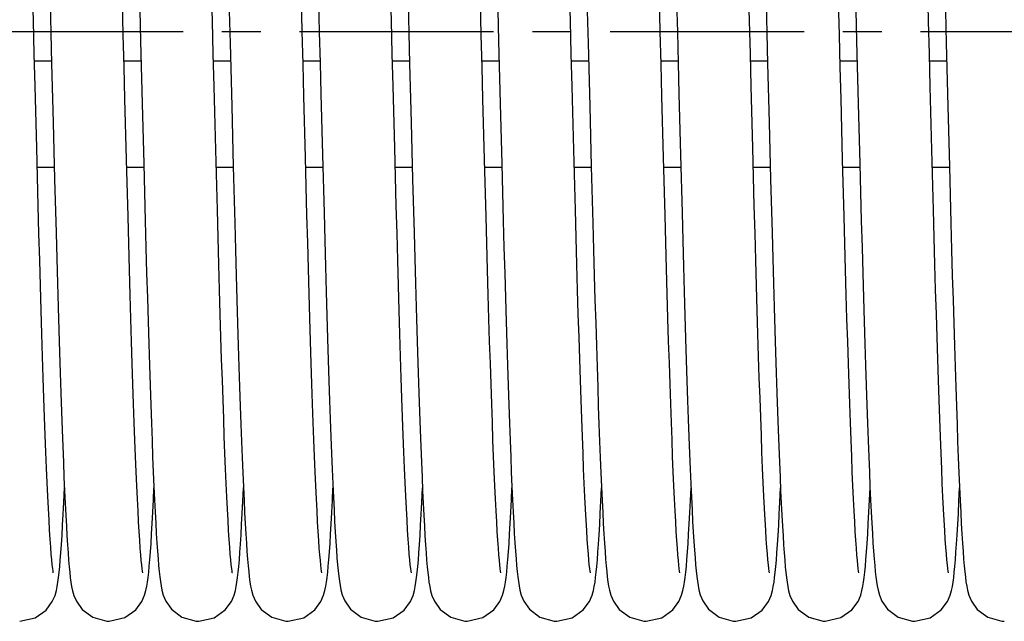
# Model space of a CAD drawing. Units: millimetres. Extents: x -343 to 246812, y -16963 to 97194.
# Drawn here: x 68403 to 68491, y -4099 to -4045 of the extents above; entities that cross this region are included whole.
import ezdxf

# ---------------------------------------------------------------- set-up
doc = ezdxf.new("R2010")
doc.units = ezdxf.units.MM
doc.header["$LTSCALE"] = 46.255
doc.linetypes.add('CENTER', pattern=[0.6, 0.375, -0.075, 0.075, -0.075])
doc.layers.get('0').update_dxf_attribs({"linetype": 'CONTINUOUS'})
doc.layers.add('DEFAULT_1', color=7, linetype='CENTER')

msp = doc.modelspace()

# ---------------------------------------------------------------- linework, layer by layer
at = {"color": 7, "linetype": 'Continuous'}
for p, q in [((68404.01788, -4048.61317), (68405.54432, -4048.61317)), ((68412.01788, -4048.61317), (68413.54433, -4048.61317)), ((68420.01789, -4048.61317), (68421.54434, -4048.61317)), ((68428.01787, -4048.61317), (68429.54431, -4048.61317)), ((68436.01788, -4048.61317), (68437.54432, -4048.61317)), ((68444.01788, -4048.61317), (68445.54433, -4048.61317)), ((68452.01789, -4048.61317), (68453.54434, -4048.61317)), ((68460.01787, -4048.61317), (68461.54431, -4048.61317)), ((68468.01788, -4048.61317), (68469.54432, -4048.61317)), ((68476.01788, -4048.61317), (68477.54433, -4048.61317)), ((68484.01789, -4048.61317), (68485.54434, -4048.61317)), ((68413.64157, -4052.41244), (68413.78189, -4057.81759)), ((68421.64803, -4052.66366), (68421.78849, -4058.06892)), ((68445.64157, -4052.41244), (68445.78189, -4057.81759)), ((68453.64803, -4052.66366), (68453.78849, -4058.06892)), ((68477.64157, -4052.41244), (68477.78189, -4057.81759)), ((68485.64803, -4052.66366), (68485.78849, -4058.06892)), ((68405.68554, -4054.11831), (68405.81762, -4059.17295)), ((68437.68554, -4054.11831), (68437.81762, -4059.17295)), ((68469.68554, -4054.11831), (68469.81762, -4059.17295)), ((68404.35524, -4061.56572), (68404.21787, -4056.37865)), ((68420.36463, -4061.91403), (68420.22315, -4056.58067)), ((68436.35524, -4061.56572), (68436.21787, -4056.37865)), ((68452.36463, -4061.91403), (68452.22315, -4056.58067)), ((68468.35524, -4061.56572), (68468.21787, -4056.37865)), ((68484.36463, -4061.91403), (68484.22315, -4056.58067)), ((68412.38124, -4062.52807), (68412.24533, -4057.42779)), ((68428.37771, -4062.39793), (68428.24059, -4057.2471)), ((68429.76114, -4057.02637), (68429.89876, -4062.20864)), ((68444.38124, -4062.52807), (68444.24533, -4057.42779)), ((68460.37771, -4062.39793), (68460.24059, -4057.2471)), ((68461.76114, -4057.02637), (68461.89876, -4062.20864)), ((68476.38124, -4062.52807), (68476.24533, -4057.42779)), ((68404.26387, -4058.12858), (68405.79017, -4058.12858)), ((68412.26386, -4058.12858), (68413.79012, -4058.12858)), ((68413.78189, -4057.81759), (68413.91761, -4062.90436)), ((68420.26389, -4058.12858), (68421.79008, -4058.12858)), ((68421.78849, -4058.06892), (68421.92381, -4063.1324)), ((68428.26387, -4058.12858), (68429.79019, -4058.12858)), ((68436.26387, -4058.12858), (68437.79017, -4058.12858)), ((68444.26386, -4058.12858), (68445.79012, -4058.12858)), ((68445.78189, -4057.81759), (68445.91761, -4062.90436)), ((68452.26389, -4058.12858), (68453.79008, -4058.12858)), ((68453.78849, -4058.06892), (68453.92381, -4063.1324)), ((68460.26387, -4058.12858), (68461.79019, -4058.12858)), ((68468.26387, -4058.12858), (68469.79017, -4058.12858)), ((68476.26386, -4058.12858), (68477.79012, -4058.12858)), ((68477.78189, -4057.81759), (68477.91761, -4062.90436)), ((68484.26389, -4058.12858), (68485.79008, -4058.12858)), ((68485.78849, -4058.06892), (68485.92381, -4063.1324)), ((68405.81762, -4059.17295), (68405.94678, -4063.9738)), ((68437.81762, -4059.17295), (68437.94678, -4063.9738)), ((68469.81762, -4059.17295), (68469.94678, -4063.9738))]:
    msp.add_line(p, q, dxfattribs=at)
for points in [[(68404.21787, -4056.37865), (68404.0754, -4050.86412), (68404.00191, -4047.98789), (68403.92671, -4045.03631), (68403.84969, -4042.01391), (68403.77068, -4038.92678), (68403.60756, -4032.64405)], [(68436.21787, -4056.37865), (68436.0754, -4050.86412), (68436.00191, -4047.98789), (68435.92671, -4045.03631), (68435.84969, -4042.01391), (68435.77068, -4038.92678), (68435.60756, -4032.64405)], [(68468.21787, -4056.37865), (68468.0754, -4050.86412), (68468.00191, -4047.98789), (68467.92671, -4045.03631), (68467.84969, -4042.01391), (68467.77068, -4038.92678), (68467.60756, -4032.64405)], [(68420.22315, -4056.58067), (68420.07638, -4050.90215), (68420.00204, -4047.99293), (68419.92761, -4045.07135), (68419.85351, -4042.16366), (68419.78015, -4039.29576), (68419.63709, -4033.76884)], [(68452.22315, -4056.58067), (68452.07638, -4050.90215), (68452.00204, -4047.99293), (68451.92761, -4045.07135), (68451.85351, -4042.16366), (68451.78015, -4039.29576), (68451.63709, -4033.76884)], [(68484.22315, -4056.58067), (68484.07638, -4050.90215), (68484.00204, -4047.99293), (68483.92761, -4045.07135), (68483.85351, -4042.16366), (68483.78015, -4039.29576), (68483.63709, -4033.76884)], [(68421.21417, -4035.71485), (68421.35899, -4041.34247), (68421.43167, -4044.1921), (68421.50423, -4047.04107), (68421.64803, -4052.66366)], [(68453.21417, -4035.71485), (68453.35899, -4041.34247), (68453.43167, -4044.1921), (68453.50423, -4047.04107), (68453.64803, -4052.66366)], [(68485.21417, -4035.71485), (68485.35899, -4041.34247), (68485.43167, -4044.1921), (68485.50423, -4047.04107), (68485.64803, -4052.66366)], [(68412.24533, -4057.42779), (68412.10464, -4052.00376), (68412.0324, -4049.18279), (68411.95883, -4046.2976), (68411.88391, -4043.35575), (68411.72979, -4037.33779)], [(68428.24059, -4057.2471), (68428.09854, -4051.76613), (68428.02557, -4048.91551), (68427.95127, -4046.00065), (68427.8756, -4043.02971), (68427.72, -4036.9585)], [(68444.24533, -4057.42779), (68444.10464, -4052.00376), (68444.0324, -4049.18279), (68443.95883, -4046.2976), (68443.88391, -4043.35575), (68443.72979, -4037.33779)], [(68460.24059, -4057.2471), (68460.09854, -4051.76613), (68460.02557, -4048.91551), (68459.95127, -4046.00065), (68459.8756, -4043.02971), (68459.72, -4036.9585)], [(68476.24533, -4057.42779), (68476.10464, -4052.00376), (68476.0324, -4049.18279), (68475.95883, -4046.2976), (68475.88391, -4043.35575), (68475.72979, -4037.33779)], [(68405.26901, -4037.83494), (68405.41152, -4043.40128), (68405.48135, -4046.14264), (68405.55027, -4048.84668), (68405.68554, -4054.11831)], [(68429.27335, -4038.00316), (68429.40907, -4043.305), (68429.47881, -4046.0432), (68429.54929, -4048.80848), (68429.6201, -4051.57675), (68429.76114, -4057.02637)], [(68437.26901, -4037.83494), (68437.41152, -4043.40128), (68437.48135, -4046.14264), (68437.55027, -4048.84668), (68437.68554, -4054.11831)], [(68461.27335, -4038.00316), (68461.40907, -4043.305), (68461.47881, -4046.0432), (68461.54929, -4048.80848), (68461.6201, -4051.57675), (68461.76114, -4057.02637)], [(68469.26901, -4037.83494), (68469.41152, -4043.40128), (68469.48135, -4046.14264), (68469.55027, -4048.84668), (68469.68554, -4054.11831)], [(68413.29108, -4038.69247), (68413.42923, -4044.09604), (68413.49972, -4046.86404), (68413.64157, -4052.41244)], [(68445.29108, -4038.69247), (68445.42923, -4044.09604), (68445.49972, -4046.86404), (68445.64157, -4052.41244)], [(68477.29108, -4038.69247), (68477.42923, -4044.09604), (68477.49972, -4046.86404), (68477.64157, -4052.41244)], [(68405.70465, -4094.3519), (68405.70437, -4094.34655), (68405.68212, -4094.21253), (68405.64945, -4093.97403), (68405.61061, -4093.63785), (68405.56766, -4093.20594), (68405.52181, -4092.67913), (68405.47383, -4092.05801), (68405.4242, -4091.34258), (68405.37314, -4090.53149), (68405.32083, -4089.62318), (68405.26736, -4088.61619), (68405.21281, -4087.50926), (68405.15726, -4086.30146), (68405.10076, -4084.99217), (68405.04334, -4083.58119), (68404.98505, -4082.06878), (68404.92592, -4080.45562), (68404.86598, -4078.74279), (68404.80523, -4076.93085), (68404.74364, -4075.02036), (68404.68119, -4073.01219), (68404.61785, -4070.90759), (68404.55362, -4068.70824), (68404.48845, -4066.41629), (68404.42233, -4064.03438), (68404.35524, -4061.56572)], [(68421.7052, -4094.35407), (68421.70403, -4094.3447), (68421.68157, -4094.20891), (68421.64902, -4093.97058), (68421.61054, -4093.63719), (68421.56811, -4093.21075), (68421.52281, -4092.69123), (68421.47529, -4092.07795), (68421.42601, -4091.37002), (68421.37524, -4090.56625), (68421.32316, -4089.66524), (68421.2699, -4088.66584), (68421.21558, -4087.56727), (68421.16028, -4086.36921), (68421.1041, -4085.07187), (68421.0471, -4083.67597), (68420.98934, -4082.18283), (68420.93089, -4080.59432), (68420.87182, -4078.91293), (68420.81211, -4077.13975), (68420.75163, -4075.27239), (68420.69025, -4073.3078), (68420.62781, -4071.24273), (68420.56417, -4069.07391), (68420.4992, -4066.79811), (68420.43273, -4064.41235), (68420.36463, -4061.91403)], [(68437.70465, -4094.3519), (68437.70437, -4094.34655), (68437.68212, -4094.21253), (68437.64945, -4093.97403), (68437.61061, -4093.63785), (68437.56766, -4093.20594), (68437.52181, -4092.67913), (68437.47383, -4092.05801), (68437.4242, -4091.34258), (68437.37314, -4090.53149), (68437.32083, -4089.62318), (68437.26736, -4088.61619), (68437.21281, -4087.50926), (68437.15726, -4086.30146), (68437.10076, -4084.99217), (68437.04334, -4083.58119), (68436.98505, -4082.06878), (68436.92592, -4080.45562), (68436.86598, -4078.74279), (68436.80523, -4076.93085), (68436.74364, -4075.02036), (68436.68119, -4073.01219), (68436.61785, -4070.90759), (68436.55362, -4068.70824), (68436.48845, -4066.41629), (68436.42233, -4064.03438), (68436.35524, -4061.56572)], [(68453.7052, -4094.35407), (68453.70403, -4094.3447), (68453.68157, -4094.20891), (68453.64902, -4093.97058), (68453.61054, -4093.63719), (68453.56811, -4093.21075), (68453.52281, -4092.69123), (68453.47529, -4092.07795), (68453.42601, -4091.37002), (68453.37524, -4090.56625), (68453.32316, -4089.66524), (68453.2699, -4088.66584), (68453.21558, -4087.56727), (68453.16028, -4086.36921), (68453.1041, -4085.07187), (68453.0471, -4083.67597), (68452.98934, -4082.18283), (68452.93089, -4080.59432), (68452.87182, -4078.91293), (68452.81211, -4077.13975), (68452.75163, -4075.27239), (68452.69025, -4073.3078), (68452.62781, -4071.24273), (68452.56417, -4069.07391), (68452.4992, -4066.79811), (68452.43273, -4064.41235), (68452.36463, -4061.91403)], [(68469.70465, -4094.3519), (68469.70437, -4094.34655), (68469.68212, -4094.21253), (68469.64945, -4093.97403), (68469.61061, -4093.63785), (68469.56766, -4093.20594), (68469.52181, -4092.67913), (68469.47383, -4092.05801), (68469.4242, -4091.34258), (68469.37314, -4090.53149), (68469.32083, -4089.62318), (68469.26736, -4088.61619), (68469.21281, -4087.50926), (68469.15726, -4086.30146), (68469.10076, -4084.99217), (68469.04334, -4083.58119), (68468.98505, -4082.06878), (68468.92592, -4080.45562), (68468.86598, -4078.74279), (68468.80523, -4076.93085), (68468.74364, -4075.02036), (68468.68119, -4073.01219), (68468.61785, -4070.90759), (68468.55362, -4068.70824), (68468.48845, -4066.41629), (68468.42233, -4064.03438), (68468.35524, -4061.56572)], [(68485.7052, -4094.35407), (68485.70403, -4094.3447), (68485.68157, -4094.20891), (68485.64902, -4093.97058), (68485.61054, -4093.63719), (68485.56811, -4093.21075), (68485.52281, -4092.69123), (68485.47529, -4092.07795), (68485.42601, -4091.37002), (68485.37524, -4090.56625), (68485.32316, -4089.66524), (68485.2699, -4088.66584), (68485.21558, -4087.56727), (68485.16028, -4086.36921), (68485.1041, -4085.07187), (68485.0471, -4083.67597), (68484.98934, -4082.18283), (68484.93089, -4080.59432), (68484.87182, -4078.91293), (68484.81211, -4077.13975), (68484.75163, -4075.27239), (68484.69025, -4073.3078), (68484.62781, -4071.24273), (68484.56417, -4069.07391), (68484.4992, -4066.79811), (68484.43273, -4064.41235), (68484.36463, -4061.91403)], [(68413.70447, -4094.35119), (68413.70435, -4094.34643), (68413.68244, -4094.21464), (68413.65048, -4093.98222), (68413.61267, -4093.65701), (68413.57099, -4093.24159), (68413.5265, -4092.73595), (68413.47983, -4092.13944), (68413.43141, -4091.45113), (68413.38154, -4090.67008), (68413.33038, -4089.79481), (68413.27804, -4088.82371), (68413.22461, -4087.75537), (68413.17015, -4086.58867), (68413.11471, -4085.32281), (68413.05833, -4083.9574), (68413.00107, -4082.49243), (68412.94296, -4080.9284), (68412.88402, -4079.26623), (68412.82429, -4077.50729), (68412.76375, -4075.6522), (68412.70237, -4073.70104), (68412.64009, -4071.65416), (68412.57689, -4069.51219), (68412.51271, -4067.27614), (68412.44751, -4064.94746), (68412.38124, -4062.52807)], [(68413.91761, -4062.90436), (68413.9833, -4065.29931), (68414.04767, -4067.59478), (68414.1108, -4069.79164), (68414.1728, -4071.89116), (68414.23376, -4073.89491), (68414.29379, -4075.80465), (68414.353, -4077.62224), (68414.41147, -4079.34957), (68414.4693, -4080.98817), (68414.52651, -4082.53737), (68414.58307, -4083.99606), (68414.63897, -4085.36362), (68414.6942, -4086.63991), (68414.74874, -4087.82528), (68414.80261, -4088.92057), (68414.85581, -4089.9271), (68414.90836, -4090.84668), (68414.96032, -4091.68164), (68415.01177, -4092.43492)], [(68429.70479, -4094.35244), (68429.70441, -4094.34671), (68429.68255, -4094.21541), (68429.65065, -4093.98355), (68429.61289, -4093.659), (68429.57126, -4093.2444), (68429.52681, -4092.73971), (68429.48018, -4092.14415), (68429.43179, -4091.45669), (68429.38192, -4090.67623), (68429.33074, -4089.80117), (68429.27836, -4088.82982), (68429.22487, -4087.76067), (68429.17032, -4086.59252), (68429.11478, -4085.32448), (68429.05828, -4083.95606), (68429.00087, -4082.48721), (68428.94259, -4080.91832), (68428.88346, -4079.25028), (68428.82352, -4077.48419), (68428.76272, -4075.62014), (68428.70104, -4073.65807), (68428.63842, -4071.5982), (68428.57482, -4069.44108), (68428.5102, -4067.18765), (68428.44451, -4064.83929), (68428.37771, -4062.39793)], [(68429.89876, -4062.20864), (68429.96548, -4064.65444), (68430.03079, -4066.99799), (68430.09479, -4069.23996), (68430.15758, -4071.38148), (68430.21926, -4073.42403), (68430.27993, -4075.36937), (68430.33968, -4077.2194), (68430.39862, -4078.9761), (68430.45685, -4080.64148), (68430.51445, -4082.21692), (68430.57142, -4083.70174), (68430.62775, -4085.09524), (68430.68343, -4086.39714), (68430.73846, -4087.60769), (68430.79284, -4088.72755), (68430.84658, -4089.75792), (68430.89971, -4090.70043), (68430.95228, -4091.55725), (68431.00437, -4092.3311), (68431.05614, -4093.02545)], [(68445.70447, -4094.35119), (68445.70435, -4094.34643), (68445.68244, -4094.21464), (68445.65048, -4093.98222), (68445.61267, -4093.65701), (68445.57099, -4093.24159), (68445.5265, -4092.73595), (68445.47983, -4092.13944), (68445.43141, -4091.45113), (68445.38154, -4090.67008), (68445.33038, -4089.79481), (68445.27804, -4088.82371), (68445.22461, -4087.75537), (68445.17015, -4086.58867), (68445.11471, -4085.32281), (68445.05833, -4083.9574), (68445.00107, -4082.49243), (68444.94296, -4080.9284), (68444.88402, -4079.26623), (68444.82429, -4077.50729), (68444.76375, -4075.6522), (68444.70237, -4073.70104), (68444.64009, -4071.65416), (68444.57689, -4069.51219), (68444.51271, -4067.27614), (68444.44751, -4064.94746), (68444.38124, -4062.52807)], [(68445.91761, -4062.90436), (68445.9833, -4065.29931), (68446.04767, -4067.59478), (68446.1108, -4069.79164), (68446.1728, -4071.89116), (68446.23376, -4073.89491), (68446.29379, -4075.80465), (68446.353, -4077.62224), (68446.41147, -4079.34957), (68446.4693, -4080.98817), (68446.52651, -4082.53737), (68446.58307, -4083.99606), (68446.63897, -4085.36362), (68446.6942, -4086.63991), (68446.74874, -4087.82528), (68446.80261, -4088.92057), (68446.85581, -4089.9271), (68446.90836, -4090.84668), (68446.96032, -4091.68164), (68447.01177, -4092.43492)], [(68461.70479, -4094.35244), (68461.70441, -4094.34671), (68461.68255, -4094.21541), (68461.65065, -4093.98355), (68461.61289, -4093.659), (68461.57126, -4093.2444), (68461.52681, -4092.73971), (68461.48018, -4092.14415), (68461.43179, -4091.45669), (68461.38192, -4090.67623), (68461.33074, -4089.80117), (68461.27836, -4088.82982), (68461.22487, -4087.76067), (68461.17032, -4086.59252), (68461.11478, -4085.32448), (68461.05828, -4083.95606), (68461.00087, -4082.48721), (68460.94259, -4080.91832), (68460.88346, -4079.25028), (68460.82352, -4077.48419), (68460.76272, -4075.62014), (68460.70104, -4073.65807), (68460.63842, -4071.5982), (68460.57482, -4069.44108), (68460.5102, -4067.18765), (68460.44451, -4064.83929), (68460.37771, -4062.39793)], [(68461.89876, -4062.20864), (68461.96548, -4064.65444), (68462.03079, -4066.99799), (68462.09479, -4069.23996), (68462.15758, -4071.38148), (68462.21926, -4073.42403), (68462.27993, -4075.36937), (68462.33968, -4077.2194), (68462.39862, -4078.9761), (68462.45685, -4080.64148), (68462.51445, -4082.21692), (68462.57142, -4083.70174), (68462.62775, -4085.09524), (68462.68343, -4086.39714), (68462.73846, -4087.60769), (68462.79284, -4088.72755), (68462.84658, -4089.75792), (68462.89971, -4090.70043), (68462.95228, -4091.55725), (68463.00437, -4092.3311), (68463.05614, -4093.02545)], [(68477.70447, -4094.35119), (68477.70435, -4094.34643), (68477.68244, -4094.21464), (68477.65048, -4093.98222), (68477.61267, -4093.65701), (68477.57099, -4093.24159), (68477.5265, -4092.73595), (68477.47983, -4092.13944), (68477.43141, -4091.45113), (68477.38154, -4090.67008), (68477.33038, -4089.79481), (68477.27804, -4088.82371), (68477.22461, -4087.75537), (68477.17015, -4086.58867), (68477.11471, -4085.32281), (68477.05833, -4083.9574), (68477.00107, -4082.49243), (68476.94296, -4080.9284), (68476.88402, -4079.26623), (68476.82429, -4077.50729), (68476.76375, -4075.6522), (68476.70237, -4073.70104), (68476.64009, -4071.65416), (68476.57689, -4069.51219), (68476.51271, -4067.27614), (68476.44751, -4064.94746), (68476.38124, -4062.52807)], [(68477.91761, -4062.90436), (68477.9833, -4065.29931), (68478.04767, -4067.59478), (68478.1108, -4069.79164), (68478.1728, -4071.89116), (68478.23376, -4073.89491), (68478.29379, -4075.80465), (68478.353, -4077.62224), (68478.41147, -4079.34957), (68478.4693, -4080.98817), (68478.52651, -4082.53737), (68478.58307, -4083.99606), (68478.63897, -4085.36362), (68478.6942, -4086.63991), (68478.74874, -4087.82528), (68478.80261, -4088.92057), (68478.85581, -4089.9271), (68478.90836, -4090.84668), (68478.96032, -4091.68164), (68479.01177, -4092.43492)], [(68421.92381, -4063.1324), (68421.98926, -4065.51399), (68422.05336, -4067.79519), (68422.1162, -4069.97711), (68422.1779, -4072.06123), (68422.23854, -4074.04934), (68422.29824, -4075.94339), (68422.35709, -4077.74544), (68422.4152, -4079.45756), (68422.47268, -4081.08162), (68422.52955, -4082.61764), (68422.5858, -4084.06452), (68422.64141, -4085.42161), (68422.69638, -4086.68872), (68422.75069, -4087.86616), (68422.80435, -4088.95469), (68422.85737, -4089.95554), (68422.90978, -4090.87044), (68422.96162, -4091.70164), (68423.01299, -4092.45192)], [(68453.92381, -4063.1324), (68453.98926, -4065.51399), (68454.05336, -4067.79519), (68454.1162, -4069.97711), (68454.1779, -4072.06123), (68454.23854, -4074.04934), (68454.29824, -4075.94339), (68454.35709, -4077.74544), (68454.4152, -4079.45756), (68454.47268, -4081.08162), (68454.52955, -4082.61764), (68454.5858, -4084.06452), (68454.64141, -4085.42161), (68454.69638, -4086.68872), (68454.75069, -4087.86616), (68454.80435, -4088.95469), (68454.85737, -4089.95554), (68454.90978, -4090.87044), (68454.96162, -4091.70164), (68455.01299, -4092.45192)], [(68485.92381, -4063.1324), (68485.98926, -4065.51399), (68486.05336, -4067.79519), (68486.1162, -4069.97711), (68486.1779, -4072.06123), (68486.23854, -4074.04934), (68486.29824, -4075.94339), (68486.35709, -4077.74544), (68486.4152, -4079.45756), (68486.47268, -4081.08162), (68486.52955, -4082.61764), (68486.5858, -4084.06452), (68486.64141, -4085.42161), (68486.69638, -4086.68872), (68486.75069, -4087.86616), (68486.80435, -4088.95469), (68486.85737, -4089.95554), (68486.90978, -4090.87044), (68486.96162, -4091.70164), (68487.01299, -4092.45192)], [(68405.94678, -4063.9738), (68406.01025, -4066.26694), (68406.07298, -4068.48256), (68406.13496, -4070.61685), (68406.19616, -4072.66656), (68406.25659, -4074.62892), (68406.31624, -4076.50171), (68406.3751, -4078.28322), (68406.43315, -4079.97225), (68406.49041, -4081.56826), (68406.54688, -4083.07119), (68406.60256, -4084.48138), (68406.65747, -4085.79951), (68406.71161, -4087.02664), (68406.76502, -4088.16417), (68406.81771, -4089.21383), (68406.86971, -4090.17769), (68406.92109, -4091.05813), (68406.97192, -4091.85793), (68407.02232, -4092.58033)], [(68437.94678, -4063.9738), (68438.01025, -4066.26694), (68438.07298, -4068.48256), (68438.13496, -4070.61685), (68438.19616, -4072.66656), (68438.25659, -4074.62892), (68438.31624, -4076.50171), (68438.3751, -4078.28322), (68438.43315, -4079.97225), (68438.49041, -4081.56826), (68438.54688, -4083.07119), (68438.60256, -4084.48138), (68438.65747, -4085.79951), (68438.71161, -4087.02664), (68438.76502, -4088.16417), (68438.81771, -4089.21383), (68438.86971, -4090.17769), (68438.92109, -4091.05813), (68438.97192, -4091.85793), (68439.02232, -4092.58033)], [(68469.94678, -4063.9738), (68470.01025, -4066.26694), (68470.07298, -4068.48256), (68470.13496, -4070.61685), (68470.19616, -4072.66656), (68470.25659, -4074.62892), (68470.31624, -4076.50171), (68470.3751, -4078.28322), (68470.43315, -4079.97225), (68470.49041, -4081.56826), (68470.54688, -4083.07119), (68470.60256, -4084.48138), (68470.65747, -4085.79951), (68470.71161, -4087.02664), (68470.76502, -4088.16417), (68470.81771, -4089.21383), (68470.86971, -4090.17769), (68470.92109, -4091.05813), (68470.97192, -4091.85793), (68471.02232, -4092.58033)], [(68406.37975, -4092.55687), (68406.43075, -4091.82305), (68406.48231, -4091.00783), (68406.5346, -4090.10684), (68406.58772, -4089.11595), (68406.64176, -4088.03125), (68406.70026, -4086.76939)], [(68414.38512, -4092.48302), (68414.43711, -4091.72648), (68414.48967, -4090.88552), (68414.54291, -4089.95681), (68414.59688, -4088.93759), (68414.65161, -4087.8254), (68414.70016, -4086.76959)], [(68422.38198, -4092.52633), (68422.43319, -4091.78615), (68422.48503, -4090.96281), (68422.53769, -4090.05132), (68422.59129, -4089.04678), (68422.64593, -4087.94441), (68422.70021, -4086.77184)], [(68430.38447, -4092.49201), (68430.43614, -4091.74127), (68430.48833, -4090.90791), (68430.54115, -4089.98875), (68430.59465, -4088.98112), (68430.64887, -4087.88286), (68430.70031, -4086.76835)], [(68438.37975, -4092.55687), (68438.43075, -4091.82305), (68438.48231, -4091.00783), (68438.5346, -4090.10684), (68438.58772, -4089.11595), (68438.64176, -4088.03125), (68438.70026, -4086.76939)], [(68446.38512, -4092.48302), (68446.43711, -4091.72648), (68446.48967, -4090.88552), (68446.54291, -4089.95681), (68446.59688, -4088.93759), (68446.65161, -4087.8254), (68446.70016, -4086.76959)], [(68454.38198, -4092.52633), (68454.43319, -4091.78615), (68454.48503, -4090.96281), (68454.53769, -4090.05132), (68454.59129, -4089.04678), (68454.64593, -4087.94441), (68454.70021, -4086.77184)], [(68462.38447, -4092.49201), (68462.43614, -4091.74127), (68462.48833, -4090.90791), (68462.54115, -4089.98875), (68462.59465, -4088.98112), (68462.64887, -4087.88286), (68462.70031, -4086.76835)], [(68470.37975, -4092.55687), (68470.43075, -4091.82305), (68470.48231, -4091.00783), (68470.5346, -4090.10684), (68470.58772, -4089.11595), (68470.64176, -4088.03125), (68470.70026, -4086.76939)], [(68478.38512, -4092.48302), (68478.43711, -4091.72648), (68478.48967, -4090.88552), (68478.54291, -4089.95681), (68478.59688, -4088.93759), (68478.65161, -4087.8254), (68478.70016, -4086.76959)], [(68486.38198, -4092.52633), (68486.43319, -4091.78615), (68486.48503, -4090.96281), (68486.53769, -4090.05132), (68486.59129, -4089.04678), (68486.64593, -4087.94441), (68486.70021, -4086.77184)], [(68402.70018, -4098.68817), (68404.08034, -4098.37014), (68405.06106, -4097.6789), (68405.61581, -4096.93247), (68405.8575, -4096.3713), (68405.97767, -4095.9507), (68406.05599, -4095.57809), (68406.11854, -4095.19876), (68406.17446, -4094.78446), (68406.22728, -4094.32055), (68406.27848, -4093.79975), (68406.32911, -4093.21401), (68406.37975, -4092.55687)], [(68407.02232, -4092.58033), (68407.07245, -4093.22881), (68407.12257, -4093.80738), (68407.17316, -4094.32133), (68407.22509, -4094.77792), (68407.28016, -4095.18761), (68407.34289, -4095.57005), (68407.42333, -4095.9534), (68407.54376, -4096.37398), (68407.76943, -4096.9041), (68408.28487, -4097.62276), (68409.22371, -4098.32289), (68410.49591, -4098.68117), (68410.70018, -4098.68817)], [(68410.70018, -4098.68817), (68412.09448, -4098.36343), (68413.07521, -4097.66456), (68413.62444, -4096.91636), (68413.86232, -4096.35696), (68413.98086, -4095.93739), (68414.05861, -4095.5638), (68414.12107, -4095.18167), (68414.17715, -4094.76259), (68414.23034, -4094.29141), (68414.28214, -4093.75988), (68414.33356, -4093.15919), (68414.38512, -4092.48302)], [(68415.01177, -4092.43492), (68415.06287, -4093.11029), (68415.11388, -4093.71196), (68415.16522, -4094.24528), (68415.21774, -4094.71756), (68415.27312, -4095.13929), (68415.33513, -4095.52716), (68415.41421, -4095.91496), (68415.53287, -4096.34137), (68415.75511, -4096.87658), (68416.26385, -4097.60036), (68417.2023, -4098.31187), (68418.48109, -4098.68013), (68418.70018, -4098.68817)], [(68418.70018, -4098.68817), (68420.0885, -4098.36627), (68421.06922, -4097.67065), (68421.62072, -4096.92333), (68421.86029, -4096.36302), (68421.97963, -4095.94256), (68422.05769, -4095.56887), (68422.12021, -4095.1875), (68422.17619, -4094.77041), (68422.22911, -4094.30319), (68422.28042, -4093.77867), (68422.33118, -4093.18862), (68422.38198, -4092.52633)], [(68423.01299, -4092.45192), (68423.06405, -4093.12497), (68423.11504, -4093.7249), (68423.1664, -4094.25675), (68423.21895, -4094.72764), (68423.27438, -4095.14803), (68423.33643, -4095.53444), (68423.41523, -4095.9193), (68423.5357, -4096.34992), (68423.76391, -4096.89355), (68424.28271, -4097.62048), (68425.22208, -4098.32206), (68426.49159, -4098.68087), (68426.70018, -4098.68817)], [(68426.70018, -4098.68817), (68428.09407, -4098.36362), (68429.07479, -4097.66499), (68429.62415, -4096.9169), (68429.86218, -4096.35737), (68429.98082, -4095.93755), (68430.05862, -4095.56373), (68430.1211, -4095.18148), (68430.17716, -4094.76252), (68430.23028, -4094.29198), (68430.28195, -4093.76197), (68430.33317, -4093.16401), (68430.38447, -4092.49201)], [(68434.70018, -4098.68817), (68436.08034, -4098.37014), (68437.06106, -4097.6789), (68437.61581, -4096.93247), (68437.8575, -4096.3713), (68437.97767, -4095.9507), (68438.05599, -4095.57809), (68438.11854, -4095.19876), (68438.17446, -4094.78446), (68438.22728, -4094.32055), (68438.27848, -4093.79975), (68438.32911, -4093.21401), (68438.37975, -4092.55687)], [(68439.02232, -4092.58033), (68439.07245, -4093.22881), (68439.12257, -4093.80738), (68439.17316, -4094.32133), (68439.22509, -4094.77792), (68439.28016, -4095.18761), (68439.34289, -4095.57005), (68439.42333, -4095.9534), (68439.54376, -4096.37398), (68439.76943, -4096.9041), (68440.28487, -4097.62276), (68441.22371, -4098.32289), (68442.49591, -4098.68117), (68442.70018, -4098.68817)], [(68442.70018, -4098.68817), (68444.09448, -4098.36343), (68445.07521, -4097.66456), (68445.62444, -4096.91636), (68445.86232, -4096.35696), (68445.98086, -4095.93739), (68446.05861, -4095.5638), (68446.12107, -4095.18167), (68446.17715, -4094.76259), (68446.23034, -4094.29141), (68446.28214, -4093.75988), (68446.33356, -4093.15919), (68446.38512, -4092.48302)], [(68447.01177, -4092.43492), (68447.06287, -4093.11029), (68447.11388, -4093.71196), (68447.16522, -4094.24528), (68447.21774, -4094.71756), (68447.27312, -4095.13929), (68447.33513, -4095.52716), (68447.41421, -4095.91496), (68447.53287, -4096.34137), (68447.75511, -4096.87658), (68448.26385, -4097.60036), (68449.2023, -4098.31187), (68450.48109, -4098.68013), (68450.70018, -4098.68817)], [(68450.70018, -4098.68817), (68452.0885, -4098.36627), (68453.06922, -4097.67065), (68453.62072, -4096.92333), (68453.86029, -4096.36302), (68453.97963, -4095.94256), (68454.05769, -4095.56887), (68454.12021, -4095.1875), (68454.17619, -4094.77041), (68454.22911, -4094.30319), (68454.28042, -4093.77867), (68454.33118, -4093.18862), (68454.38198, -4092.52633)], [(68455.01299, -4092.45192), (68455.06405, -4093.12497), (68455.11504, -4093.7249), (68455.1664, -4094.25675), (68455.21895, -4094.72764), (68455.27438, -4095.14803), (68455.33643, -4095.53444), (68455.41523, -4095.9193), (68455.5357, -4096.34992), (68455.76391, -4096.89355), (68456.28271, -4097.62048), (68457.22208, -4098.32206), (68458.49159, -4098.68087), (68458.70018, -4098.68817)], [(68458.70018, -4098.68817), (68460.09407, -4098.36362), (68461.07479, -4097.66499), (68461.62415, -4096.9169), (68461.86218, -4096.35737), (68461.98082, -4095.93755), (68462.05862, -4095.56373), (68462.1211, -4095.18148), (68462.17716, -4094.76252), (68462.23028, -4094.29198), (68462.28195, -4093.76197), (68462.33317, -4093.16401), (68462.38447, -4092.49201)], [(68466.70018, -4098.68817), (68468.08034, -4098.37014), (68469.06106, -4097.6789), (68469.61581, -4096.93247), (68469.8575, -4096.3713), (68469.97767, -4095.9507), (68470.05599, -4095.57809), (68470.11854, -4095.19876), (68470.17446, -4094.78446), (68470.22728, -4094.32055), (68470.27848, -4093.79975), (68470.32911, -4093.21401), (68470.37975, -4092.55687)], [(68471.02232, -4092.58033), (68471.07245, -4093.22881), (68471.12257, -4093.80738), (68471.17316, -4094.32133), (68471.22509, -4094.77792), (68471.28016, -4095.18761), (68471.34289, -4095.57005), (68471.42333, -4095.9534), (68471.54376, -4096.37398), (68471.76943, -4096.9041), (68472.28487, -4097.62276), (68473.22371, -4098.32289), (68474.49591, -4098.68117), (68474.70018, -4098.68817)], [(68474.70018, -4098.68817), (68476.09448, -4098.36343), (68477.07521, -4097.66456), (68477.62444, -4096.91636), (68477.86232, -4096.35696), (68477.98086, -4095.93739), (68478.05861, -4095.5638), (68478.12107, -4095.18167), (68478.17715, -4094.76259), (68478.23034, -4094.29141), (68478.28214, -4093.75988), (68478.33356, -4093.15919), (68478.38512, -4092.48302)], [(68479.01177, -4092.43492), (68479.06287, -4093.11029), (68479.11388, -4093.71196), (68479.16522, -4094.24528), (68479.21774, -4094.71756), (68479.27312, -4095.13929), (68479.33513, -4095.52716), (68479.41421, -4095.91496), (68479.53287, -4096.34137), (68479.75511, -4096.87658), (68480.26385, -4097.60036), (68481.2023, -4098.31187), (68482.48109, -4098.68013), (68482.70018, -4098.68817)], [(68482.70018, -4098.68817), (68484.0885, -4098.36627), (68485.06922, -4097.67065), (68485.62072, -4096.92333), (68485.86029, -4096.36302), (68485.97963, -4095.94256), (68486.05769, -4095.56887), (68486.12021, -4095.1875), (68486.17619, -4094.77041), (68486.22911, -4094.30319), (68486.28042, -4093.77867), (68486.33118, -4093.18862), (68486.38198, -4092.52633)], [(68487.01299, -4092.45192), (68487.06405, -4093.12497), (68487.11504, -4093.7249), (68487.1664, -4094.25675), (68487.21895, -4094.72764), (68487.27438, -4095.14803), (68487.33643, -4095.53444), (68487.41523, -4095.9193), (68487.5357, -4096.34992), (68487.76391, -4096.89355), (68488.28271, -4097.62048), (68489.22208, -4098.32206), (68490.49159, -4098.68087), (68490.70018, -4098.68817)], [(68431.05614, -4093.02545), (68431.10785, -4093.64468), (68431.1599, -4094.19337), (68431.21304, -4094.67822), (68431.26884, -4095.10939), (68431.33088, -4095.50317), (68431.40819, -4095.88896), (68431.52682, -4096.32289), (68431.7535, -4096.87345), (68432.26982, -4097.60676), (68433.20931, -4098.3155), (68434.48156, -4098.68016), (68434.70018, -4098.68817)], [(68463.05614, -4093.02545), (68463.10785, -4093.64468), (68463.1599, -4094.19337), (68463.21304, -4094.67822), (68463.26884, -4095.10939), (68463.33088, -4095.50317), (68463.40819, -4095.88896), (68463.52682, -4096.32289), (68463.7535, -4096.87345), (68464.26982, -4097.60676), (68465.20931, -4098.3155), (68466.48156, -4098.68016), (68466.70018, -4098.68817)]]:
    msp.add_lwpolyline(points, dxfattribs=at)
at = {"layer": 'DEFAULT_1', "color": 7, "linetype": 'CENTER'}
msp.add_line((65707.92093, -4046.00532), (69139.52771, -4046.00532), dxfattribs=at)

doc.saveas('drawing.dxf')
